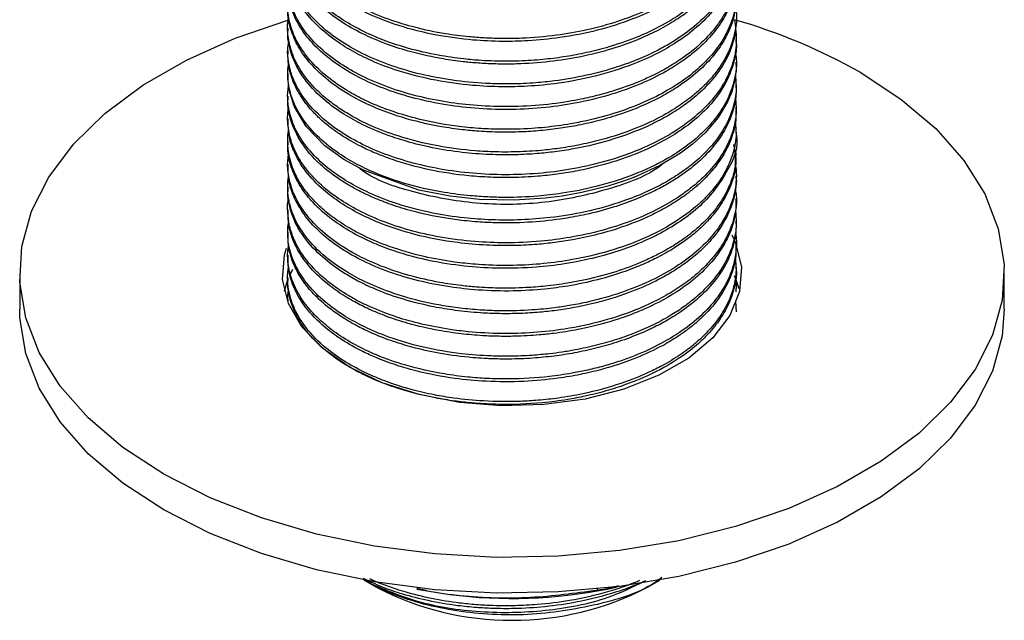
# Model space of a CAD drawing. Units: millimetres. Extents: x 3 to 2496, y 5 to 2495.
# Drawn here: x 1997 to 2042, y 2222 to 2250 of the extents above; entities that cross this region are included whole.
import ezdxf

# ---------------------------------------------------------------- set-up
doc = ezdxf.new("R2010")
doc.units = ezdxf.units.MM

msp = doc.modelspace()

# ---------------------------------------------------------------- linework, layer by layer
at = {"color": 7, "linetype": 'Continuous', "lineweight": 25}
for p, q in [((2008.794, 2249.475), (2008.794, 2249.346)), ((2029.294, 2248.827), (2029.294, 2248.957)), ((2008.794, 2248.438), (2008.794, 2248.309)), ((2029.294, 2247.79), (2029.294, 2247.92)), ((2008.794, 2247.401), (2008.794, 2247.272)), ((2029.294, 2246.753), (2029.294, 2246.883)), ((2008.794, 2246.364), (2008.794, 2246.235)), ((2029.294, 2245.716), (2029.294, 2245.846)), ((2008.794, 2245.327), (2008.794, 2245.198)), ((2029.294, 2244.679), (2029.294, 2244.809)), ((2008.794, 2244.29), (2008.794, 2244.161)), ((2029.294, 2243.642), (2029.294, 2243.772)), ((2008.794, 2243.254), (2008.794, 2243.124)), ((2029.294, 2242.605), (2029.294, 2242.735)), ((2008.794, 2242.216), (2008.794, 2242.087)), ((2029.294, 2241.568), (2029.294, 2241.698)), ((2008.794, 2241.179), (2008.794, 2241.05)), ((2029.294, 2240.531), (2029.294, 2240.661)), ((2008.794, 2240.142), (2008.794, 2240.013)), ((2029.294, 2239.494), (2029.294, 2239.624)), ((2008.794, 2239.105), (2008.794, 2238.976)), ((2008.901, 2238.209), (2009.028, 2238.461)), ((2029.294, 2238.457), (2029.294, 2238.587)), ((1996.544, 2238.275), (1996.544, 2236.641)), ((2008.794, 2238.068), (2008.794, 2237.939)), ((2041.544, 2236.641), (2041.544, 2238.275)), ((2029.294, 2237.42), (2029.294, 2237.55)), ((2008.794, 2237.031), (2008.794, 2236.96)), ((2029.259, 2236.986), (2029.293, 2236.513)), ((2012.621, 2224.07), (2012.284, 2224.259)), ((2012.291, 2224.251), (2012.856, 2223.925)), ((2023.387, 2223.845), (2023.851, 2223.94)), ((2025.232, 2223.925), (2025.797, 2224.251)), ((2015.16, 2223.757), (2014.692, 2223.871)), ((2014.701, 2223.845), (2015.16, 2223.757)), ((2015.16, 2223.757), (2016.198, 2223.596)), ((2022.929, 2223.848), (2022.929, 2223.78))]:
    msp.add_line(p, q, dxfattribs=at)
at = {"color": 7, "linetype": 'Continuous', "lineweight": 25, "flags": 128}
for points in [[(2034.954, 2247.459), (2036.822, 2246.236), (2038.411, 2244.887), (2039.693, 2243.433), (2040.651, 2241.898), (2041.267, 2240.307), (2041.533, 2238.683), (2041.444, 2237.052), (2041.002, 2235.441), (2040.214, 2233.875), (2039.092, 2232.378), (2037.653, 2230.974), (2035.921, 2229.685), (2033.923, 2228.531), (2031.691, 2227.532), (2029.259, 2226.701), (2026.666, 2226.054), (2023.952, 2225.598), (2021.161, 2225.343), (2018.337, 2225.292), (2015.524, 2225.446), (2012.767, 2225.801), (2010.108, 2226.354), (2007.591, 2227.094), (2005.254, 2228.011), (2003.134, 2229.09), (2001.265, 2230.314), (1999.677, 2231.663), (1998.394, 2233.116), (1997.437, 2234.651), (1996.821, 2236.243), (1996.555, 2237.867), (1996.644, 2239.497), (1997.086, 2241.108), (1997.874, 2242.674), (1998.996, 2244.171), (2000.435, 2245.575), (2002.166, 2246.864), (2004.164, 2248.018), (2006.397, 2249.018), (2008.794, 2249.838)], [(2029.284, 2247.79), (2029.29, 2247.623), (2029.231, 2247.115), (2029.084, 2246.567), (2028.895, 2246.111), (2028.471, 2245.401), (2027.874, 2244.697), (2027.296, 2244.175), (2026.742, 2243.764), (2025.797, 2243.199), (2024.755, 2242.716), (2024.675, 2242.683), (2024.639, 2242.669), (2024.622, 2242.662), (2024.62, 2242.662), (2024.62, 2242.662), (2024.62, 2242.662), (2024.62, 2242.662), (2024.62, 2242.662), (2024.62, 2242.662), (2024.62, 2242.662), (2024.62, 2242.662), (2024.619, 2242.661), (2024.613, 2242.659), (2024.563, 2242.639), (2024.183, 2242.499), (2023.422, 2242.254), (2022.237, 2241.96), (2021.339, 2241.801), (2020.562, 2241.703), (2019.157, 2241.616), (2017.565, 2241.652), (2016.215, 2241.798), (2014.779, 2242.079), (2012.25, 2242.98), (2011.352, 2243.48), (2010.495, 2244.105), (2009.639, 2244.986), (2009.082, 2245.917), (2008.836, 2246.751), (2008.811, 2247.272)], [(2029.09, 2240.038), (2029.265, 2239.662), (2029.533, 2238.555), (2029.443, 2237.437), (2029, 2236.348), (2028.217, 2235.325), (2027.122, 2234.402), (2025.752, 2233.611), (2024.153, 2232.979), (2022.381, 2232.527), (2020.495, 2232.271), (2018.559, 2232.22), (2016.64, 2232.374), (2014.803, 2232.73), (2013.11, 2233.274), (2011.619, 2233.988), (2010.381, 2234.849), (2009.439, 2235.826), (2008.823, 2236.887), (2008.555, 2237.995), (2008.645, 2239.112), (2008.732, 2239.417)], [(2008.64, 2237.458), (2008.645, 2237.479), (2008.801, 2237.975)], [(2029.201, 2238.179), (2029.265, 2238.029), (2029.417, 2237.58)], [(2041.544, 2236.641), (2041.444, 2235.419), (2041.002, 2233.808), (2040.214, 2232.242), (2039.092, 2230.745), (2037.653, 2229.341), (2035.921, 2228.052), (2033.923, 2226.898), (2031.691, 2225.899), (2029.259, 2225.068), (2026.666, 2224.42), (2023.952, 2223.965), (2021.161, 2223.71), (2018.337, 2223.659), (2015.524, 2223.812), (2012.767, 2224.168), (2010.108, 2224.721), (2007.591, 2225.461), (2005.254, 2226.378), (2003.134, 2227.457), (2001.265, 2228.68), (1999.677, 2230.03), (1998.394, 2231.483), (1997.437, 2233.018), (1996.821, 2234.61), (1996.555, 2236.234), (1996.544, 2236.641)]]:
    msp.add_lwpolyline(points, dxfattribs=at)
at = {"color": 7, "linetype": 'Continuous', "lineweight": 25}
for centre, radius, start, end in [((2021.897, 2224.316), 26.572, 60.5698, 74.028), ((2019.044, 2235.847), 13.433, 242.5738, 297.4316), ((2019.04, 2245.452), 22.04, 262.5923, 281.374)]:
    msp.add_arc(centre, radius, start, end, dxfattribs=at)
for points, knots in [([(2029.259, 2255.631), (2029.267, 2255.581), (2029.306, 2255.336), (2029.296, 2254.924), (2029.216, 2254.36), (2029.003, 2253.667), (2028.602, 2252.926), (2028.069, 2252.272), (2027.682, 2251.894), (2027.456, 2251.696), (2027.351, 2251.608), (2027.003, 2251.325), (2026.324, 2250.854), (2024.795, 2250.058), (2022.996, 2249.471), (2021.03, 2249.124), (2019.693, 2249.008), (2018.583, 2248.994), (2017.779, 2249.023), (2016.943, 2249.087), (2015.867, 2249.225), (2014.68, 2249.474), (2013.453, 2249.844), (2012.405, 2250.272), (2011.537, 2250.74), (2010.858, 2251.192), (2010.26, 2251.678), (2009.605, 2252.363), (2009.107, 2253.15), (2008.842, 2253.985), (2008.763, 2254.599), (2008.822, 2254.959), (2008.841, 2255.077)], [0, 0, 0, 0, 0.007574, 0.037035, 0.061648, 0.092545, 0.142605, 0.177625, 0.201102, 0.20879, 0.213307, 0.21715, 0.261163, 0.305625, 0.396933, 0.439466, 0.486929, 0.516397, 0.53815, 0.558807, 0.591754, 0.636851, 0.671968, 0.716544, 0.752619, 0.779461, 0.810749, 0.846616, 0.902995, 0.942681, 0.98126, 1, 1, 1, 1]), ([(2029.278, 2255.049), (2029.282, 2254.949), (2029.292, 2254.71), (2029.221, 2254.291), (2029.077, 2253.753), (2028.784, 2253.108), (2028.102, 2252.097), (2027.035, 2251.157), (2025.665, 2250.368), (2024.46, 2249.83), (2022.97, 2249.355), (2021.344, 2249.035), (2019.877, 2248.889), (2018.544, 2248.857), (2017.132, 2248.924), (2015.521, 2249.143), (2013.951, 2249.537), (2012.682, 2250.018), (2011.692, 2250.515), (2010.797, 2251.09), (2009.916, 2251.853), (2009.311, 2252.663), (2008.979, 2253.381), (2008.859, 2253.892), (2008.77, 2254.264), (2008.823, 2254.465), (2008.839, 2254.528)], [0, 0, 0, 0, 0.015746, 0.037669, 0.06605, 0.101361, 0.142162, 0.236482, 0.275721, 0.319105, 0.375801, 0.431486, 0.477151, 0.513571, 0.555611, 0.609256, 0.668273, 0.71623, 0.75256, 0.792618, 0.84343, 0.903615, 0.93827, 0.966448, 0.989442, 1, 1, 1, 1]), ([(2029.254, 2254.554), (2029.268, 2254.468), (2029.308, 2254.235), (2029.289, 2253.87), (2029.239, 2253.472), (2029.133, 2253.037), (2028.924, 2252.476), (2028.561, 2251.845), (2028.104, 2251.277), (2027.715, 2250.887), (2027.319, 2250.538), (2026.724, 2250.081), (2025.782, 2249.513), (2024.542, 2248.956), (2023.332, 2248.562), (2022.236, 2248.302), (2021.286, 2248.135), (2020.292, 2248.019), (2019.274, 2247.96), (2018.371, 2247.962), (2017.571, 2247.999), (2016.707, 2248.074), (2015.581, 2248.239), (2014.241, 2248.548), (2012.969, 2248.985), (2011.875, 2249.503), (2010.921, 2250.092), (2010.098, 2250.775), (2009.487, 2251.5), (2009.143, 2252.104), (2008.951, 2252.59), (2008.835, 2253.043), (2008.774, 2253.546), (2008.813, 2253.905), (2008.831, 2254.083)], [0, 0, 0, 0, 0.012995, 0.035082, 0.05465, 0.072954, 0.101043, 0.140669, 0.172442, 0.195017, 0.208388, 0.235334, 0.281119, 0.326978, 0.37237, 0.402648, 0.431226, 0.459904, 0.492426, 0.521876, 0.540231, 0.563979, 0.600007, 0.644091, 0.693461, 0.733153, 0.771975, 0.819878, 0.86392, 0.899296, 0.920358, 0.942998, 0.971849, 1, 1, 1, 1]), ([(2029.151, 2254.073), (2029.183, 2253.959), (2029.274, 2253.64), (2029.307, 2253.138), (2029.272, 2252.616), (2029.137, 2251.965), (2028.79, 2251.116), (2028.087, 2250.178), (2027.207, 2249.388), (2026.4, 2248.84), (2025.597, 2248.4), (2024.792, 2248.032), (2023.306, 2247.487), (2021.707, 2247.133), (2020.043, 2246.963), (2019.059, 2246.918), (2017.839, 2246.936), (2016.504, 2247.049), (2014.569, 2247.392), (2012.827, 2247.972), (2011.398, 2248.737), (2010.489, 2249.388), (2009.7, 2250.163), (2009.233, 2250.87), (2009.003, 2251.414), (2008.85, 2251.904), (2008.762, 2252.451), (2008.818, 2252.908), (2008.84, 2253.085)], [0, 0, 0, 0, 0.01692, 0.047054, 0.073, 0.093117, 0.142638, 0.199637, 0.241223, 0.279786, 0.304866, 0.335232, 0.366851, 0.454757, 0.479195, 0.512234, 0.53976, 0.584794, 0.628903, 0.715822, 0.7583, 0.800168, 0.843304, 0.89602, 0.915843, 0.929559, 0.972661, 1, 1, 1, 1]), ([(2029.283, 2254.013), (2029.282, 2253.867), (2029.279, 2253.421), (2029.077, 2252.674), (2028.635, 2251.8), (2027.999, 2251.01), (2027.289, 2250.369), (2026.544, 2249.839), (2025.785, 2249.4), (2024.406, 2248.751), (2022.717, 2248.235), (2020.75, 2247.924), (2019.507, 2247.837), (2018.503, 2247.831), (2017.781, 2247.856), (2017.22, 2247.899), (2016.6, 2247.963), (2015.694, 2248.09), (2014.524, 2248.346), (2013.278, 2248.741), (2012.195, 2249.205), (2010.816, 2249.992), (2009.842, 2250.871), (2009.258, 2251.753), (2009.01, 2252.282), (2008.831, 2252.859), (2008.812, 2253.267), (2008.801, 2253.494)], [0, 0, 0, 0, 0.022945, 0.07014, 0.1182, 0.165726, 0.206859, 0.237891, 0.273631, 0.305092, 0.4008, 0.446478, 0.493437, 0.516817, 0.540075, 0.560968, 0.569806, 0.599115, 0.648425, 0.687204, 0.733359, 0.775815, 0.871185, 0.902887, 0.932403, 0.962283, 1, 1, 1, 1]), ([(2029.292, 2252.975), (2029.287, 2252.811), (2029.275, 2252.484), (2029.161, 2251.954), (2028.899, 2251.226), (2028.37, 2250.379), (2027.537, 2249.524), (2026.641, 2248.855), (2025.65, 2248.286), (2024.446, 2247.75), (2022.938, 2247.273), (2021.309, 2246.955), (2019.851, 2246.814), (2018.526, 2246.784), (2017.114, 2246.851), (2015.497, 2247.074), (2013.943, 2247.466), (2012.681, 2247.944), (2011.701, 2248.436), (2010.806, 2249.009), (2009.931, 2249.764), (2009.254, 2250.656), (2008.928, 2251.455), (2008.807, 2252.04), (2008.802, 2252.326), (2008.8, 2252.457)], [0, 0, 0, 0, 0.025851, 0.051488, 0.08376, 0.142642, 0.192195, 0.237815, 0.275857, 0.319941, 0.376838, 0.433173, 0.478096, 0.513663, 0.556482, 0.610181, 0.668986, 0.715645, 0.752614, 0.792009, 0.842514, 0.902279, 0.952462, 0.978322, 1, 1, 1, 1]), ([(2029.254, 2252.454), (2029.268, 2252.376), (2029.334, 2252.004), (2029.272, 2251.565), (2029.176, 2251.142), (2029.11, 2250.912), (2029.013, 2250.644), (2028.87, 2250.326), (2028.675, 2249.973), (2028.132, 2249.171), (2027.27, 2248.362), (2026.113, 2247.636), (2025.424, 2247.28), (2024.842, 2247.025), (2024.293, 2246.811), (2023.713, 2246.613), (2022.978, 2246.403), (2022.288, 2246.243), (2021.328, 2246.065), (2020.115, 2245.918), (2018.588, 2245.869), (2017.125, 2245.947), (2015.227, 2246.203), (2013.441, 2246.698), (2011.922, 2247.399), (2010.909, 2248.024), (2010.065, 2248.731), (2009.514, 2249.4), (2009.201, 2249.928), (2008.984, 2250.403), (2008.821, 2250.99), (2008.768, 2251.552), (2008.82, 2251.888), (2008.834, 2251.981)], [0, 0, 0, 0, 0.011835, 0.056296, 0.065748, 0.076092, 0.091422, 0.106964, 0.125583, 0.147138, 0.236691, 0.266638, 0.296585, 0.31774, 0.330768, 0.354867, 0.377084, 0.402989, 0.42056, 0.46635, 0.512656, 0.556525, 0.597517, 0.687593, 0.732677, 0.773729, 0.822328, 0.868056, 0.890864, 0.911035, 0.946277, 0.985266, 1, 1, 1, 1]), ([(2029.266, 2251.938), (2029.27, 2251.762), (2029.279, 2251.294), (2029.064, 2250.591), (2028.671, 2249.795), (2028.172, 2249.138), (2027.7, 2248.667), (2027.285, 2248.307), (2026.799, 2247.937), (2025.999, 2247.434), (2024.934, 2246.911), (2023.62, 2246.436), (2022.212, 2246.081), (2020.742, 2245.848), (2019.241, 2245.744), (2017.206, 2245.777), (2015.225, 2246.071), (2013.469, 2246.594), (2012.293, 2247.082), (2011.251, 2247.662), (2010.397, 2248.303), (2009.718, 2248.995), (2009.277, 2249.632), (2008.993, 2250.252), (2008.82, 2250.82), (2008.818, 2251.221), (2008.817, 2251.42)], [0, 0, 0, 0, 0.027725, 0.073468, 0.11165, 0.157658, 0.185931, 0.197361, 0.225987, 0.259221, 0.30537, 0.353649, 0.401182, 0.44657, 0.494341, 0.541174, 0.636151, 0.683082, 0.727513, 0.772978, 0.820226, 0.860509, 0.904484, 0.933644, 0.966891, 1, 1, 1, 1]), ([(2029.256, 2251.473), (2029.276, 2251.202), (2029.317, 2250.643), (2029.114, 2249.802), (2028.718, 2248.955), (2028.119, 2248.155), (2027.311, 2247.391), (2026.353, 2246.724), (2025.19, 2246.116), (2023.903, 2245.616), (2022.696, 2245.289), (2021.775, 2245.108), (2020.943, 2244.979), (2019.878, 2244.871), (2018.699, 2244.84), (2017.591, 2244.883), (2016.34, 2244.999), (2014.85, 2245.268), (2013.383, 2245.715), (2012.269, 2246.193), (2011.331, 2246.71), (2010.465, 2247.33), (2009.709, 2248.086), (2009.169, 2248.893), (2008.861, 2249.723), (2008.754, 2250.405), (2008.824, 2250.807), (2008.844, 2250.923)], [0, 0, 0, 0, 0.04074, 0.084079, 0.126906, 0.172406, 0.21458, 0.261582, 0.302854, 0.351659, 0.397146, 0.419905, 0.437523, 0.473405, 0.515631, 0.54226, 0.572526, 0.629011, 0.68182, 0.721544, 0.754627, 0.799382, 0.84681, 0.892319, 0.935895, 0.981546, 1, 1, 1, 1]), ([(2029.282, 2250.901), (2029.284, 2250.797), (2029.29, 2250.528), (2029.217, 2250.12), (2029.066, 2249.582), (2028.788, 2248.967), (2028.102, 2247.951), (2027.095, 2247.061), (2025.91, 2246.357), (2025.251, 2246.034), (2024.616, 2245.766), (2023.923, 2245.511), (2023.054, 2245.251), (2022.13, 2245.041), (2021.231, 2244.889), (2020.357, 2244.786), (2019.439, 2244.727), (2018.494, 2244.716), (2017.6, 2244.754), (2016.697, 2244.837), (2015.495, 2245.01), (2014.09, 2245.344), (2012.737, 2245.843), (2011.653, 2246.384), (2010.391, 2247.214), (2009.448, 2248.222), (2008.937, 2249.326), (2008.786, 2249.956), (2008.802, 2250.319), (2008.805, 2250.383)], [0, 0, 0, 0, 0.016315, 0.042423, 0.06433, 0.102031, 0.142117, 0.235668, 0.266952, 0.297488, 0.31486, 0.339093, 0.372923, 0.404859, 0.430665, 0.459558, 0.487462, 0.516485, 0.547553, 0.571157, 0.602094, 0.663787, 0.71351, 0.753619, 0.799521, 0.895231, 0.939741, 0.989394, 1, 1, 1, 1]), ([(2029.252, 2250.406), (2029.265, 2250.345), (2029.34, 2249.985), (2029.255, 2249.304), (2029.008, 2248.492), (2028.623, 2247.8), (2028.209, 2247.246), (2027.747, 2246.761), (2027.206, 2246.293), (2026.569, 2245.837), (2025.694, 2245.328), (2024.57, 2244.819), (2023.353, 2244.419), (2022.222, 2244.151), (2021.333, 2243.996), (2020.408, 2243.883), (2019.419, 2243.816), (2018.363, 2243.81), (2017.088, 2243.877), (2015.559, 2244.078), (2013.956, 2244.479), (2012.716, 2244.951), (2011.883, 2245.362), (2011.256, 2245.735), (2010.676, 2246.145), (2009.967, 2246.761), (2009.345, 2247.534), (2008.95, 2248.376), (2008.789, 2249.156), (2008.76, 2249.682), (2008.836, 2249.977), (2008.839, 2249.991)], [0, 0, 0, 0, 0.009268, 0.054285, 0.101311, 0.132508, 0.16273, 0.191682, 0.215422, 0.247275, 0.279707, 0.323509, 0.371532, 0.40175, 0.430787, 0.453167, 0.485187, 0.518742, 0.546768, 0.599035, 0.658142, 0.702639, 0.732499, 0.757152, 0.783937, 0.81563, 0.873353, 0.917755, 0.952868, 0.99771, 1, 1, 1, 1]), ([(2029.21, 2249.861), (2029.24, 2249.709), (2029.3, 2249.405), (2029.175, 2248.929), (2028.989, 2248.33), (2028.578, 2247.567), (2027.921, 2246.775), (2027.157, 2246.119), (2026.438, 2245.626), (2025.793, 2245.262), (2024.906, 2244.835), (2023.658, 2244.361), (2022.217, 2244.009), (2021.023, 2243.824), (2020.136, 2243.731), (2019.286, 2243.686), (2018.505, 2243.683), (2017.634, 2243.714), (2016.548, 2243.808), (2015.288, 2244.02), (2014.183, 2244.301), (2013.17, 2244.639), (2012.235, 2245.041), (2011.297, 2245.565), (2010.393, 2246.222), (2009.709, 2246.926), (2009.258, 2247.604), (2008.995, 2248.162), (2008.844, 2248.72), (2008.781, 2249.117), (2008.797, 2249.325), (2008.799, 2249.346)], [0, 0, 0, 0, 0.023863, 0.047959, 0.075253, 0.119513, 0.173132, 0.212945, 0.243936, 0.274926, 0.295481, 0.349694, 0.411396, 0.438852, 0.464018, 0.494977, 0.518201, 0.536773, 0.576428, 0.620788, 0.659786, 0.690053, 0.731366, 0.770001, 0.813802, 0.869546, 0.902857, 0.934124, 0.965391, 0.996659, 1, 1, 1, 1]), ([(2029.263, 2249.397), (2029.27, 2249.343), (2029.303, 2249.101), (2029.296, 2248.711), (2029.233, 2248.251), (2029.125, 2247.832), (2028.939, 2247.335), (2028.6, 2246.714), (2028.023, 2245.977), (2027.184, 2245.212), (2026.12, 2244.51), (2024.98, 2243.955), (2023.338, 2243.346), (2021.495, 2242.938), (2019.498, 2242.772), (2017.478, 2242.775), (2015.007, 2243.098), (2012.843, 2243.818), (2011.423, 2244.574), (2010.422, 2245.284), (2009.596, 2246.13), (2009.153, 2246.882), (2008.927, 2247.478), (2008.818, 2247.946), (2008.772, 2248.44), (2008.82, 2248.746), (2008.839, 2248.865)], [0, 0, 0, 0, 0.008182, 0.0365, 0.058448, 0.077497, 0.100175, 0.134805, 0.175082, 0.221683, 0.270801, 0.315693, 0.351836, 0.441946, 0.486883, 0.53052, 0.621569, 0.710639, 0.753102, 0.796472, 0.854516, 0.906019, 0.921765, 0.951404, 0.981043, 1, 1, 1, 1]), ([(2029.292, 2248.827), (2029.293, 2248.821), (2029.313, 2248.564), (2029.219, 2247.995), (2028.905, 2247.047), (2028.249, 2246.078), (2027.38, 2245.246), (2026.498, 2244.62), (2025.511, 2244.067), (2024.32, 2243.557), (2023.071, 2243.176), (2021.982, 2242.938), (2021.087, 2242.795), (2020.126, 2242.691), (2019.108, 2242.641), (2018.056, 2242.654), (2016.782, 2242.74), (2015.249, 2242.973), (2013.82, 2243.365), (2012.811, 2243.753), (2012.2, 2244.036), (2011.708, 2244.299), (2011.259, 2244.57), (2010.804, 2244.886), (2010.34, 2245.263), (2009.832, 2245.762), (2009.405, 2246.317), (2009.15, 2246.79), (2009.035, 2247.064), (2008.989, 2247.191), (2008.905, 2247.44), (2008.813, 2247.806), (2008.804, 2248.151), (2008.8, 2248.309)], [0, 0, 0, 0, 0.000985, 0.040477, 0.089401, 0.152355, 0.202906, 0.241992, 0.27967, 0.328536, 0.37743, 0.40917, 0.435858, 0.463339, 0.499759, 0.530726, 0.56142, 0.619599, 0.678805, 0.709878, 0.734203, 0.753131, 0.773408, 0.796012, 0.820943, 0.849726, 0.89178, 0.921287, 0.931732, 0.93873, 0.942844, 0.973823, 1, 1, 1, 1]), ([(2029.244, 2248.352), (2029.262, 2248.257), (2029.334, 2247.884), (2029.247, 2247.191), (2028.97, 2246.305), (2028.448, 2245.446), (2027.78, 2244.699), (2027.008, 2244.058), (2026.226, 2243.551), (2025.422, 2243.129), (2024.363, 2242.668), (2022.997, 2242.233), (2021.496, 2241.936), (2020.102, 2241.775), (2018.963, 2241.729), (2017.934, 2241.755), (2017.003, 2241.82), (2015.69, 2241.988), (2014.194, 2242.331), (2012.849, 2242.816), (2011.837, 2243.305), (2010.937, 2243.86), (2010.039, 2244.597), (2009.396, 2245.395), (2009.041, 2246.106), (2008.879, 2246.613), (2008.798, 2247.1), (2008.779, 2247.5), (2008.819, 2247.757), (2008.83, 2247.828)], [0, 0, 0, 0, 0.01434, 0.056319, 0.103779, 0.149323, 0.192564, 0.229848, 0.266971, 0.295086, 0.324806, 0.383057, 0.43134, 0.464404, 0.508806, 0.532571, 0.556251, 0.592541, 0.652947, 0.700226, 0.735563, 0.772394, 0.819532, 0.877465, 0.91098, 0.93673, 0.959125, 0.988573, 1, 1, 1, 1]), ([(2029.253, 2247.303), (2029.275, 2247.064), (2029.31, 2246.677), (2029.223, 2246.127), (2029.07, 2245.566), (2028.711, 2244.785), (2028.084, 2243.957), (2027.31, 2243.258), (2026.62, 2242.762), (2025.929, 2242.349), (2025.094, 2241.937), (2023.937, 2241.48), (2022.476, 2241.073), (2020.901, 2240.812), (2019.464, 2240.701), (2018.139, 2240.699), (2016.778, 2240.798), (2015.231, 2241.036), (2013.72, 2241.442), (2012.407, 2241.973), (2011.372, 2242.533), (2010.461, 2243.186), (2009.704, 2243.943), (2009.18, 2244.733), (2008.896, 2245.456), (2008.792, 2246.099), (2008.779, 2246.534), (2008.825, 2246.769), (2008.833, 2246.812)], [0, 0, 0, 0, 0.035947, 0.05809, 0.082969, 0.121005, 0.17917, 0.217994, 0.245735, 0.27518, 0.304731, 0.341799, 0.397867, 0.446605, 0.486052, 0.526214, 0.564284, 0.608437, 0.669456, 0.713505, 0.753084, 0.797736, 0.84529, 0.890758, 0.93141, 0.962496, 0.993148, 1, 1, 1, 1]), ([(2029.282, 2246.753), (2029.284, 2246.648), (2029.289, 2246.384), (2029.217, 2245.972), (2029.064, 2245.424), (2028.763, 2244.768), (2028.225, 2243.999), (2027.491, 2243.266), (2026.733, 2242.704), (2026.069, 2242.302), (2025.564, 2242.037), (2025.095, 2241.82), (2024.498, 2241.569), (2023.62, 2241.259), (2022.534, 2240.973), (2020.812, 2240.651), (2019.199, 2240.542), (2017.792, 2240.598), (2017.224, 2240.64), (2016.634, 2240.7), (2015.711, 2240.83), (2014.619, 2241.064), (2013.56, 2241.389), (2012.743, 2241.707), (2012.102, 2242.009), (2011.572, 2242.303), (2010.953, 2242.693), (2010.154, 2243.321), (2009.375, 2244.22), (2008.935, 2245.175), (2008.784, 2245.848), (2008.803, 2246.173), (2008.807, 2246.235)], [0, 0, 0, 0, 0.016608, 0.04144, 0.065028, 0.103895, 0.147703, 0.195276, 0.23679, 0.260007, 0.283223, 0.299235, 0.315108, 0.351022, 0.393561, 0.424822, 0.518306, 0.541756, 0.556553, 0.571936, 0.597897, 0.645713, 0.68123, 0.711079, 0.738931, 0.759632, 0.780775, 0.826191, 0.888028, 0.946108, 0.989715, 1, 1, 1, 1]), ([(2029.252, 2246.253), (2029.272, 2246.082), (2029.318, 2245.695), (2029.244, 2245.185), (2029.15, 2244.819), (2029.084, 2244.621), (2028.993, 2244.369), (2028.756, 2243.856), (2028.295, 2243.182), (2027.594, 2242.454), (2026.741, 2241.787), (2025.683, 2241.168), (2024.476, 2240.637), (2023.153, 2240.21), (2021.763, 2239.905), (2020.283, 2239.711), (2018.817, 2239.646), (2017.266, 2239.709), (2015.778, 2239.9), (2013.877, 2240.331), (2012.268, 2240.967), (2010.944, 2241.78), (2010.03, 2242.532), (2009.348, 2243.383), (2008.949, 2244.232), (2008.783, 2245.016), (2008.774, 2245.551), (2008.835, 2245.836), (2008.836, 2245.843)], [0, 0, 0, 0, 0.025649, 0.05806, 0.076373, 0.081066, 0.088319, 0.114969, 0.160463, 0.196549, 0.239755, 0.284813, 0.327479, 0.371843, 0.417183, 0.457775, 0.505516, 0.547036, 0.595795, 0.641115, 0.73, 0.768766, 0.815867, 0.874133, 0.91594, 0.954602, 0.998829, 1, 1, 1, 1]), ([(2029.276, 2245.717), (2029.278, 2245.572), (2029.283, 2245.245), (2029.165, 2244.708), (2028.926, 2244.042), (2028.533, 2243.376), (2028.073, 2242.819), (2027.747, 2242.494), (2027.538, 2242.305), (2027.318, 2242.116), (2026.919, 2241.803), (2026.315, 2241.403), (2025.645, 2241.037), (2024.924, 2240.703), (2024.076, 2240.372), (2023.004, 2240.048), (2021.943, 2239.818), (2021.007, 2239.674), (2020.131, 2239.582), (2019.276, 2239.538), (2018.507, 2239.535), (2017.625, 2239.566), (2016.311, 2239.681), (2014.686, 2239.991), (2013.21, 2240.465), (2012.088, 2240.966), (2011.185, 2241.491), (2010.329, 2242.136), (2009.569, 2242.93), (2009.076, 2243.78), (2008.824, 2244.548), (2008.818, 2244.992), (2008.815, 2245.198)], [0, 0, 0, 0, 0.022706, 0.051366, 0.084853, 0.129439, 0.16169, 0.181756, 0.188613, 0.19714, 0.217726, 0.249897, 0.2811, 0.301955, 0.334593, 0.374899, 0.413025, 0.438984, 0.464537, 0.4955, 0.518726, 0.536191, 0.578011, 0.642811, 0.696127, 0.736948, 0.776957, 0.817557, 0.870855, 0.926407, 0.965785, 1, 1, 1, 1]), ([(2029.247, 2245.177), (2029.269, 2244.962), (2029.321, 2244.466), (2029.16, 2243.749), (2028.835, 2242.945), (2028.374, 2242.248), (2027.899, 2241.732), (2027.608, 2241.459), (2027.238, 2241.135), (2026.51, 2240.595), (2025.336, 2239.954), (2023.84, 2239.368), (2022.339, 2238.973), (2020.826, 2238.733), (2019.425, 2238.623), (2018.27, 2238.626), (2017.252, 2238.689), (2016.255, 2238.796), (2014.908, 2239.04), (2013.516, 2239.443), (2012.375, 2239.92), (2011.488, 2240.398), (2010.778, 2240.876), (2010.128, 2241.431), (2009.593, 2242.029), (2008.974, 2242.999), (2008.76, 2243.941), (2008.805, 2244.655), (2008.836, 2244.807), (2008.839, 2244.818)], [0, 0, 0, 0, 0.03219, 0.074398, 0.107819, 0.155956, 0.1858, 0.195436, 0.204167, 0.244286, 0.29839, 0.34453, 0.402085, 0.442498, 0.482747, 0.527027, 0.544868, 0.574082, 0.617619, 0.671124, 0.71369, 0.744637, 0.780854, 0.812536, 0.850237, 0.886889, 0.975897, 0.998224, 1, 1, 1, 1]), ([(2029.285, 2244.679), (2029.288, 2244.667), (2029.435, 2244.069), (2028.912, 2242.855), (2027.887, 2241.491), (2026.646, 2240.559), (2025.555, 2239.936), (2024.307, 2239.405), (2022.91, 2238.98), (2021.512, 2238.697), (2020.037, 2238.525), (2018.559, 2238.48), (2016.988, 2238.568), (2015.501, 2238.785), (2014.234, 2239.097), (2013.237, 2239.433), (2012.443, 2239.765), (2011.624, 2240.186), (2010.748, 2240.755), (2009.987, 2241.429), (2009.459, 2242.092), (2009.181, 2242.576), (2009.035, 2242.911), (2008.884, 2243.345), (2008.779, 2243.756), (2008.805, 2244.098), (2008.81, 2244.16)], [0, 0, 0, 0, 0.001879, 0.094932, 0.18875, 0.235793, 0.279676, 0.328992, 0.377507, 0.424558, 0.465459, 0.51682, 0.561816, 0.612725, 0.660325, 0.691258, 0.721879, 0.753222, 0.795247, 0.847073, 0.885867, 0.915933, 0.931746, 0.943126, 0.989619, 1, 1, 1, 1]), ([(2029.17, 2244.166), (2029.227, 2243.785), (2029.301, 2243.29), (2029.109, 2242.598), (2028.878, 2242.001), (2028.391, 2241.216), (2027.7, 2240.473), (2026.996, 2239.912), (2026.377, 2239.5), (2025.783, 2239.164), (2025.202, 2238.884), (2024.461, 2238.57), (2023.313, 2238.173), (2021.902, 2237.853), (2020.618, 2237.682), (2019.559, 2237.6), (2018.504, 2237.583), (2017.518, 2237.63), (2016.623, 2237.717), (2015.099, 2237.941), (2013.421, 2238.409), (2011.905, 2239.113), (2010.893, 2239.739), (2010.053, 2240.447), (2009.415, 2241.226), (2009.016, 2241.983), (2008.815, 2242.72), (2008.769, 2243.304), (2008.825, 2243.647), (2008.842, 2243.748)], [0, 0, 0, 0, 0.056934, 0.074027, 0.104911, 0.148625, 0.198769, 0.231043, 0.25293, 0.281075, 0.303573, 0.319085, 0.3615, 0.420633, 0.451684, 0.477896, 0.515308, 0.545318, 0.566064, 0.596353, 0.686158, 0.731057, 0.772026, 0.820437, 0.86585, 0.907923, 0.945366, 0.983934, 1, 1, 1, 1]), ([(2029.266, 2243.642), (2029.272, 2243.486), (2029.285, 2243.099), (2029.157, 2242.614), (2028.976, 2242.118), (2028.729, 2241.617), (2028.349, 2241.063), (2027.888, 2240.55), (2027.456, 2240.151), (2026.991, 2239.783), (2026.424, 2239.397), (2025.786, 2239.035), (2025.2, 2238.754), (2024.81, 2238.589), (2024.471, 2238.454), (2023.888, 2238.241), (2022.914, 2237.949), (2021.718, 2237.698), (2020.424, 2237.526), (2019.048, 2237.444), (2017.585, 2237.483), (2016.128, 2237.644), (2014.289, 2238.005), (2012.596, 2238.609), (2011.194, 2239.403), (2010.298, 2240.087), (2009.579, 2240.859), (2009.097, 2241.664), (2008.828, 2242.424), (2008.819, 2242.91), (2008.815, 2243.124)], [0, 0, 0, 0, 0.024497, 0.060782, 0.076857, 0.104135, 0.142609, 0.170445, 0.195065, 0.216695, 0.242412, 0.275148, 0.298389, 0.312129, 0.319566, 0.336207, 0.375474, 0.420351, 0.45338, 0.498371, 0.54857, 0.58957, 0.637161, 0.730931, 0.774781, 0.823339, 0.872021, 0.919396, 0.964475, 1, 1, 1, 1]), ([(2025.956, 2243.293), (2025.913, 2243.257), (2025.296, 2242.736), (2023.432, 2242.056), (2020.615, 2241.429), (2017.538, 2241.375), (2014.709, 2241.88), (2012.799, 2242.507), (2012.147, 2243.02), (2012.069, 2243.081)], [0, 0, 0, 0, 0.0141916, 0.2055468, 0.3993732, 0.589026, 0.782801, 0.9743051, 1, 1, 1, 1]), ([(2029.262, 2243.166), (2029.269, 2243.117), (2029.307, 2242.872), (2029.294, 2242.465), (2029.211, 2241.891), (2029.025, 2241.3), (2028.665, 2240.587), (2028.104, 2239.842), (2027.288, 2239.076), (2026.299, 2238.394), (2024.752, 2237.597), (2023.147, 2237.079), (2021.703, 2236.798), (2020.879, 2236.676), (2019.837, 2236.574), (2018.732, 2236.544), (2017.672, 2236.583), (2016.494, 2236.685), (2015.037, 2236.93), (2013.535, 2237.362), (2012.344, 2237.858), (2011.363, 2238.393), (2010.417, 2239.067), (2009.581, 2239.925), (2009.09, 2240.768), (2008.897, 2241.369), (2008.812, 2241.801), (2008.786, 2242.212), (2008.798, 2242.554), (2008.836, 2242.729), (2008.84, 2242.745)], [0, 0, 0, 0, 0.00738, 0.036693, 0.060678, 0.093546, 0.126275, 0.171466, 0.214762, 0.260626, 0.304778, 0.394937, 0.418552, 0.438673, 0.469746, 0.51176, 0.536278, 0.564072, 0.617659, 0.671234, 0.714081, 0.749537, 0.792859, 0.849784, 0.903657, 0.932469, 0.94624, 0.972235, 0.997388, 1, 1, 1, 1]), ([(2029.29, 2242.605), (2029.292, 2242.595), (2029.305, 2242.486), (2029.278, 2242.278), (2029.246, 2241.99), (2029.163, 2241.608), (2028.946, 2240.953), (2028.486, 2240.175), (2027.83, 2239.444), (2027.22, 2238.913), (2026.508, 2238.406), (2025.586, 2237.881), (2024.3, 2237.323), (2022.766, 2236.861), (2021.367, 2236.605), (2020.273, 2236.484), (2019.404, 2236.43), (2018.496, 2236.421), (2017.497, 2236.462), (2016.492, 2236.563), (2015.307, 2236.758), (2014.092, 2237.058), (2012.967, 2237.458), (2012.118, 2237.85), (2011.48, 2238.207), (2010.777, 2238.67), (2009.975, 2239.348), (2009.353, 2240.15), (2009.001, 2240.879), (2008.856, 2241.423), (2008.782, 2241.817), (2008.807, 2242.029), (2008.814, 2242.086)], [0, 0, 0, 0, 0.001588, 0.017232, 0.032686, 0.04703, 0.07767, 0.137389, 0.175364, 0.207107, 0.237728, 0.278519, 0.325373, 0.384741, 0.436767, 0.460503, 0.487958, 0.517954, 0.545032, 0.581506, 0.613226, 0.660781, 0.70566, 0.737849, 0.763834, 0.789867, 0.839294, 0.899105, 0.934593, 0.964644, 0.990574, 1, 1, 1, 1]), ([(2029.252, 2242.074), (2029.267, 2241.996), (2029.345, 2241.583), (2029.263, 2241.115), (2029.144, 2240.656), (2029.041, 2240.334), (2028.797, 2239.776), (2028.358, 2239.119), (2027.801, 2238.515), (2027.229, 2238.013), (2026.566, 2237.538), (2025.729, 2237.053), (2024.628, 2236.546), (2023.189, 2236.062), (2021.591, 2235.721), (2020.024, 2235.544), (2018.541, 2235.499), (2017.255, 2235.57), (2016.032, 2235.722), (2014.93, 2235.933), (2013.707, 2236.275), (2012.684, 2236.669), (2011.878, 2237.07), (2011.256, 2237.439), (2010.665, 2237.856), (2009.932, 2238.499), (2009.312, 2239.286), (2008.986, 2240.023), (2008.841, 2240.571), (2008.789, 2241.062), (2008.77, 2241.452), (2008.83, 2241.662), (2008.83, 2241.662)], [0, 0, 0, 0, 0.011867, 0.062347, 0.069815, 0.081601, 0.111574, 0.156126, 0.18709, 0.21441, 0.246685, 0.279075, 0.317868, 0.369739, 0.424746, 0.467319, 0.510817, 0.556486, 0.582287, 0.622816, 0.660586, 0.704664, 0.733681, 0.756955, 0.785623, 0.818493, 0.878397, 0.921734, 0.938799, 0.966247, 0.999922, 1, 1, 1, 1]), ([(2029.267, 2241.568), (2029.273, 2241.411), (2029.283, 2241.132), (2029.191, 2240.681), (2029.029, 2240.143), (2028.638, 2239.355), (2027.953, 2238.497), (2027.014, 2237.703), (2026.008, 2237.063), (2024.999, 2236.578), (2023.864, 2236.151), (2022.75, 2235.834), (2021.706, 2235.63), (2020.917, 2235.517), (2020.142, 2235.435), (2019.309, 2235.39), (2018.447, 2235.388), (2017.789, 2235.413), (2017.209, 2235.456), (2016.534, 2235.525), (2015.547, 2235.673), (2014.398, 2235.938), (2013.342, 2236.281), (2012.531, 2236.615), (2011.928, 2236.917), (2011.32, 2237.267), (2010.588, 2237.77), (2009.836, 2238.473), (2009.285, 2239.236), (2008.984, 2239.901), (2008.814, 2240.494), (2008.819, 2240.866), (2008.821, 2241.05)], [0, 0, 0, 0, 0.024715, 0.043892, 0.071193, 0.110521, 0.172382, 0.218963, 0.261641, 0.308936, 0.338841, 0.385913, 0.42283, 0.440433, 0.461209, 0.495917, 0.518015, 0.541581, 0.557481, 0.572675, 0.60582, 0.653141, 0.688781, 0.72021, 0.747427, 0.764463, 0.801788, 0.855546, 0.900543, 0.938337, 0.969499, 1, 1, 1, 1]), ([(2029.262, 2241.092), (2029.279, 2240.865), (2029.317, 2240.356), (2029.143, 2239.493), (2028.694, 2238.512), (2027.991, 2237.644), (2027.338, 2237.069), (2026.835, 2236.692), (2026.301, 2236.34), (2025.568, 2235.938), (2024.718, 2235.559), (2023.833, 2235.239), (2022.906, 2234.974), (2022.065, 2234.79), (2021.348, 2234.669), (2020.692, 2234.583), (2019.891, 2234.51), (2018.992, 2234.475), (2017.909, 2234.491), (2016.577, 2234.594), (2014.99, 2234.866), (2013.499, 2235.301), (2012.319, 2235.796), (2011.334, 2236.337), (2010.14, 2237.195), (2009.276, 2238.24), (2008.843, 2239.389), (2008.762, 2240.094), (2008.821, 2240.525), (2008.836, 2240.633)], [0, 0, 0, 0, 0.034121, 0.07628, 0.129468, 0.185449, 0.219199, 0.232617, 0.257079, 0.289718, 0.320582, 0.350801, 0.381019, 0.411238, 0.429735, 0.446818, 0.470708, 0.501401, 0.526616, 0.56695, 0.620867, 0.674185, 0.716469, 0.752215, 0.79693, 0.889176, 0.931634, 0.982805, 1, 1, 1, 1]), ([(2029.289, 2240.531), (2029.283, 2240.351), (2029.272, 2239.992), (2029.137, 2239.422), (2028.842, 2238.668), (2028.276, 2237.819), (2027.533, 2237.092), (2026.853, 2236.571), (2026.258, 2236.186), (2025.56, 2235.808), (2024.754, 2235.443), (2023.851, 2235.114), (2022.878, 2234.837), (2021.929, 2234.631), (2020.965, 2234.481), (2019.96, 2234.383), (2018.987, 2234.345), (2018.244, 2234.357), (2017.695, 2234.384), (2016.923, 2234.438), (2015.621, 2234.608), (2014.211, 2234.947), (2013.081, 2235.344), (2012.344, 2235.667), (2011.684, 2236.011), (2010.959, 2236.462), (2010.238, 2237.039), (2009.602, 2237.734), (2009.178, 2238.399), (2008.932, 2239.027), (2008.806, 2239.547), (2008.812, 2239.868), (2008.814, 2240.013)], [0, 0, 0, 0, 0.028348, 0.056452, 0.090203, 0.149628, 0.198726, 0.22271, 0.252603, 0.280317, 0.310165, 0.346466, 0.378181, 0.409896, 0.439926, 0.4705, 0.504302, 0.530574, 0.539771, 0.555737, 0.603346, 0.664579, 0.698734, 0.728353, 0.752212, 0.783129, 0.829596, 0.869232, 0.913034, 0.946834, 0.975933, 1, 1, 1, 1]), ([(2029.26, 2240.092), (2029.264, 2240.072), (2029.313, 2239.804), (2029.298, 2239.322), (2029.192, 2238.704), (2029.01, 2238.175), (2028.763, 2237.664), (2028.351, 2237.036), (2027.719, 2236.34), (2026.516, 2235.374), (2025.159, 2234.673), (2023.825, 2234.205), (2023.135, 2234.001), (2022.449, 2233.834), (2021.659, 2233.678), (2020.494, 2233.509), (2019.19, 2233.431), (2017.94, 2233.456), (2016.951, 2233.529), (2015.686, 2233.696), (2014.259, 2234.019), (2012.914, 2234.492), (2011.855, 2234.997), (2011.044, 2235.498), (2010.356, 2236.037), (2009.764, 2236.629), (2009.309, 2237.263), (2009.036, 2237.832), (2008.896, 2238.266), (2008.802, 2238.743), (2008.769, 2239.163), (2008.821, 2239.464), (2008.833, 2239.533)], [0, 0, 0, 0, 0.00308, 0.0403, 0.072094, 0.096061, 0.121222, 0.151467, 0.196811, 0.238871, 0.330351, 0.353033, 0.375715, 0.398397, 0.418474, 0.449321, 0.504389, 0.534114, 0.560547, 0.593321, 0.650166, 0.697474, 0.735015, 0.774145, 0.804917, 0.840498, 0.881946, 0.913078, 0.933885, 0.95195, 0.98909, 1, 1, 1, 1]), ([(2029.275, 2239.494), (2029.278, 2239.36), (2029.287, 2238.93), (2029.073, 2238.127), (2028.564, 2237.15), (2027.903, 2236.403), (2027.392, 2235.954), (2027.071, 2235.699), (2026.649, 2235.397), (2025.937, 2234.958), (2024.901, 2234.454), (2023.733, 2234.034), (2022.639, 2233.743), (2021.821, 2233.578), (2020.81, 2233.423), (2019.536, 2233.307), (2017.947, 2233.311), (2016.284, 2233.465), (2014.864, 2233.739), (2013.683, 2234.088), (2012.876, 2234.393), (2012.076, 2234.757), (2011.222, 2235.239), (2010.266, 2235.957), (2009.486, 2236.818), (2009.066, 2237.597), (2008.891, 2238.161), (2008.806, 2238.56), (2008.809, 2238.831), (2008.81, 2238.976)], [0, 0, 0, 0, 0.021126, 0.067568, 0.126913, 0.180958, 0.198926, 0.211573, 0.230796, 0.260335, 0.306681, 0.354552, 0.386268, 0.417572, 0.434485, 0.483096, 0.53686, 0.581988, 0.64044, 0.676889, 0.707166, 0.731629, 0.773433, 0.820318, 0.880732, 0.933374, 0.955204, 0.975904, 1, 1, 1, 1]), ([(2029.247, 2238.988), (2029.271, 2238.732), (2029.309, 2238.337), (2029.227, 2237.873), (2029.12, 2237.437), (2028.935, 2236.95), (2028.571, 2236.309), (2028.172, 2235.798), (2027.75, 2235.364), (2027.322, 2234.98), (2026.717, 2234.525), (2026.009, 2234.097), (2025.113, 2233.648), (2023.935, 2233.178), (2022.528, 2232.796), (2021.239, 2232.572), (2020.283, 2232.466), (2019.138, 2232.397), (2017.84, 2232.41), (2016.527, 2232.538), (2015.437, 2232.719), (2014.549, 2232.925), (2013.799, 2233.149), (2013.108, 2233.394), (2012.319, 2233.726), (2011.399, 2234.22), (2010.435, 2234.905), (2009.688, 2235.664), (2009.218, 2236.39), (2008.994, 2236.91), (2008.862, 2237.359), (2008.791, 2237.841), (2008.776, 2238.243), (2008.824, 2238.477), (2008.83, 2238.506)], [0, 0, 0, 0, 0.038444, 0.059397, 0.070067, 0.104682, 0.134136, 0.171347, 0.188909, 0.209134, 0.240237, 0.27548, 0.298617, 0.344157, 0.400798, 0.43477, 0.463083, 0.487038, 0.537139, 0.578364, 0.605989, 0.639067, 0.66447, 0.682195, 0.712479, 0.752841, 0.796029, 0.851417, 0.890327, 0.9186, 0.936534, 0.962615, 0.995367, 1, 1, 1, 1]), ([(2029.291, 2238.457), (2029.292, 2238.449), (2029.321, 2238.174), (2029.226, 2237.688), (2029.009, 2236.971), (2028.641, 2236.275), (2028.143, 2235.626), (2027.636, 2235.123), (2027.172, 2234.735), (2026.524, 2234.266), (2025.562, 2233.714), (2024.403, 2233.227), (2023.34, 2232.886), (2022.447, 2232.663), (2021.477, 2232.479), (2020.164, 2232.31), (2018.907, 2232.262), (2017.825, 2232.3), (2017.149, 2232.348), (2016.377, 2232.435), (2015.235, 2232.621), (2013.921, 2232.954), (2012.652, 2233.438), (2011.627, 2233.957), (2010.713, 2234.558), (2009.908, 2235.285), (2009.365, 2236.002), (2009.048, 2236.626), (2008.868, 2237.19), (2008.787, 2237.624), (2008.801, 2237.887), (2008.803, 2237.939)], [0, 0, 0, 0, 0.001334, 0.043234, 0.076233, 0.115815, 0.157205, 0.187737, 0.207404, 0.231564, 0.282635, 0.330886, 0.362597, 0.394308, 0.420527, 0.456801, 0.518903, 0.536884, 0.55799, 0.582561, 0.610596, 0.669419, 0.717168, 0.754077, 0.798556, 0.848609, 0.896156, 0.92787, 0.956368, 0.991388, 1, 1, 1, 1]), ([(2029.251, 2238.069), (2029.271, 2237.951), (2029.301, 2237.779), (2029.284, 2237.606), (2029.279, 2237.55)], [0, 0, 0, 0, 0.6806198, 1, 1, 1, 1]), ([(2008.815, 2237.031), (2008.801, 2237.193), (2008.786, 2237.361), (2008.833, 2237.525), (2008.835, 2237.531)], [0, 0, 0, 0, 0.968249, 1, 1, 1, 1]), ([(2025.889, 2224.365), (2025.782, 2224.284), (2025, 2223.691), (2022.785, 2223.026), (2019.585, 2222.557), (2016.289, 2222.779), (2013.978, 2223.409), (2012.892, 2223.938), (2012.621, 2224.07)], [0, 0, 0, 0, 0.035682, 0.260348, 0.483003, 0.705708, 0.926439, 1, 1, 1, 1]), ([(2025.143, 2224.215), (2024.963, 2224.138), (2024.456, 2223.92), (2023.434, 2223.571), (2022.076, 2223.237), (2020.588, 2223.019), (2019.281, 2222.939), (2018.238, 2222.946), (2017.375, 2222.994), (2016.382, 2223.095), (2015.244, 2223.288), (2014.099, 2223.585), (2013.099, 2223.922), (2012.53, 2224.19), (2012.242, 2224.327)], [0, 0, 0, 0, 0.0473725, 0.1336528, 0.2506175, 0.3597912, 0.4598961, 0.5311081, 0.5837098, 0.6464374, 0.7484506, 0.8397056, 0.918603, 1, 1, 1, 1]), ([(2024.871, 2224.227), (2024.828, 2224.209), (2024.622, 2224.123), (2024.143, 2223.942), (2023.147, 2223.619), (2021.796, 2223.311), (2020.365, 2223.132), (2019.194, 2223.071), (2018.261, 2223.075), (2017.411, 2223.122), (2016.459, 2223.216), (2015.358, 2223.395), (2014.236, 2223.672), (2013.331, 2223.978), (2012.799, 2224.182), (2012.569, 2224.296), (2012.551, 2224.304)], [0, 0, 0, 0, 0.0117871, 0.0568127, 0.1279318, 0.2670917, 0.3810385, 0.4570406, 0.5330423, 0.5923693, 0.651111, 0.7530615, 0.8534119, 0.9299748, 0.9946229, 1, 1, 1, 1]), ([(2025.073, 2224.186), (2024.542, 2223.923), (2023.227, 2223.273), (2020.583, 2222.776), (2017.564, 2222.714), (2014.775, 2223.155), (2013.298, 2223.783), (2012.621, 2224.07)], [0, 0, 0, 0, 0.150655, 0.37277, 0.590103, 0.812159, 1, 1, 1, 1]), ([(2023.889, 2223.988), (2023.664, 2223.926), (2023.339, 2223.837), (2023.026, 2223.793), (2022.929, 2223.78)], [0, 0, 0, 0, 0.692198, 1, 1, 1, 1]), ([(2022.929, 2223.78), (2021.924, 2223.645), (2019.894, 2223.372), (2017.599, 2223.427), (2016.358, 2223.577), (2016.198, 2223.596)], [0, 0, 0, 0, 0.4606608, 0.9307465, 1, 1, 1, 1])]:
    msp.add_open_spline(points, degree=3, knots=knots, dxfattribs=at)

doc.saveas('drawing.dxf')
